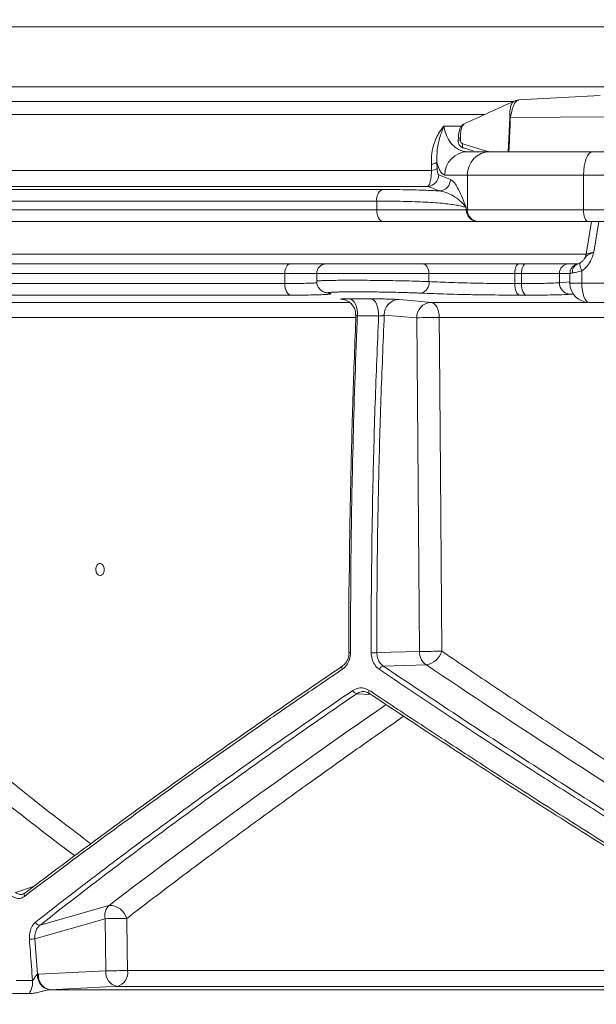
# Model space of a CAD drawing. Units: millimetres. Extents: x 2051 to 3529, y 1070 to 3316.
# Drawn here: x 2532 to 2681, y 1911 to 2166 of the extents above; entities that cross this region are included whole.
import ezdxf

# ---------------------------------------------------------------- set-up
doc = ezdxf.new("R2010")
doc.units = ezdxf.units.MM
doc.header["$LTSCALE"] = 20
doc.layers.add('MAßLINIE_MAßZEICHNUNGEN', color=7, linetype='Continuous')
doc.styles.add('SLDTEXTSTYLE0', font='TXT', dxfattribs={"width": 0.7})
doc.dimstyles.new('SLDDIMSTYLE0', dxfattribs={"dimtxt": 105.833333, "dimasz": 70, "dimexe": 0, "dimexo": 0.0625, "dimgap": 26.458333, "dimtad": 0, "dimdec": 0, "dimrnd": 1e-09, "dimzin": 12, "dimdsep": 46, "dimtxsty": 'SLDTEXTSTYLE0', "dimsah": 1, "dimcen": 0.09, "dimadec": 0, "dimazin": 3, "dimtfac": 1, "dimtdec": 0, "dimtofl": 0, "dimtmove": 0, "dimatfit": 3, "dimfxl": 0, "dimfrac": 2, "dimtolj": 1, "dimtzin": 12, "dimarcsym": 0})

# ---------------------------------------------------------------- blocks, each defined once
blk = doc.blocks.new('_D_2')
at = {"layer": 'MAßLINIE_MAßZEICHNUNGEN', "color": 7}
for p, q in [((2415.35, 2819.31), (2089.04, 2819.31)), ((2109.04, 2819.31), (2109.04, 2480.16)), ((2109.04, 1358.13), (2109.04, 1774.01)), ((2326.24, 1358.13), (2089.04, 1358.13))]:
    blk.add_line(p, q, dxfattribs=at)
for points in [[(2109.04, 2819.31), (2079.04, 2749.31), (2139.04, 2749.31)], [(2109.04, 1358.13), (2139.04, 1428.13), (2079.04, 1428.13)]]:
    blk.add_solid(points, dxfattribs=at)
at = {"layer": 'MAßLINIE_MAßZEICHNUNGEN', "color": 7, "insert": (2052.38, 1774.01), "char_height": 105.8333, "attachment_point": 1, "rotation": 90, "style": 'SLDTEXTSTYLE0'}
blk.add_mtext('2875 - 3124', dxfattribs=at)

msp = doc.modelspace()

# ---------------------------------------------------------------- linework, layer by layer
at = {"color": 7, "linetype": 'Continuous', "lineweight": 18}
for p, q in [((3478.19, 2164.47), (2374.94, 2164.47)), ((2418.7, 2148.92), (2686.98, 2148.92)), ((2681.98, 2146.74), (2660.92, 2145.56)), ((2416.01, 2145.13), (2659.4, 2145.13)), ((2652.11, 2141.83), (2417.91, 2141.83)), ((2658.77, 2141.01), (2684.45, 2141.2)), ((2641.54, 2138.74), (2646.01, 2138.74)), ((2645.8, 2135.67), (2645.78, 2135.18)), ((2646.56, 2133.13), (2649.11, 2132.35)), ((2647.66, 2132.13), (2653.49, 2132.13)), ((2653.49, 2132.13), (2679.99, 2132.13)), ((2679.99, 2132.13), (2703.21, 2132.13)), ((2638.33, 2127.3), (2638.27, 2128.91)), ((2639.71, 2129.43), (2639.78, 2127.82)), ((2442.39, 2127.3), (2638.33, 2127.3)), ((2640.19, 2126.17), (2643.23, 2125)), ((2647.59, 2126.13), (2641.75, 2126.13)), ((2677.69, 2126.13), (2647.59, 2126.13)), ((2647.59, 2117.13), (2647.59, 2126.13)), ((2700.92, 2126.13), (2677.69, 2126.13)), ((2677.69, 2126.13), (2677.69, 2117.13)), ((2637.37, 2123.19), (2437.74, 2123.19)), ((2434, 2122.37), (2625.56, 2122.37)), ((2624.14, 2119.38), (2431.66, 2119.38)), ((2624.14, 2117.13), (2624.14, 2119.38)), ((2431.66, 2117.13), (2624.14, 2117.13)), ((2624.14, 2117.13), (2647.3, 2117.13)), ((2647.3, 2117.7), (2647.3, 2117.13)), ((2647.3, 2117.13), (2647.59, 2117.13)), ((2647.59, 2117.13), (2677.69, 2117.13)), ((2677.69, 2117.13), (2700.92, 2117.13)), ((2625.7, 2114.13), (2434.22, 2114.13)), ((2650.26, 2114.13), (2625.7, 2114.13)), ((2650.54, 2114.13), (2650.26, 2114.13)), ((2678.84, 2114.13), (2650.54, 2114.13)), ((2679.77, 2114.13), (2678.38, 2105.65)), ((2702.06, 2114.13), (2678.84, 2114.13)), ((2681.66, 2114.13), (2680.35, 2106.13)), ((2414.16, 2105.61), (2678.38, 2105.61)), ((2401.25, 2103.13), (2601.71, 2103.13)), ((2601.71, 2103.13), (2611.08, 2103.13)), ((2611.08, 2103.13), (2636.01, 2103.13)), ((2636.01, 2103.13), (2660.97, 2103.13)), ((2660.97, 2103.13), (2662.73, 2103.13)), ((2662.73, 2103.13), (2673.78, 2103.13)), ((2673.78, 2103.13), (2676.18, 2103.13)), ((2677.01, 2103.51), (2676.92, 2103.48)), ((2600.33, 2100.63), (2399.01, 2100.63)), ((2608.58, 2100.63), (2600.33, 2100.63)), ((2600.33, 2098.03), (2600.33, 2100.63)), ((2608.58, 2100.63), (2608.58, 2098.64)), ((2637.66, 2100.63), (2608.58, 2100.63)), ((2637.66, 2098.55), (2637.66, 2100.63)), ((2659.85, 2100.63), (2637.66, 2100.63)), ((2659.85, 2100.63), (2659.85, 2098.03)), ((2661.61, 2100.63), (2659.85, 2100.63)), ((2661.61, 2098.03), (2661.61, 2100.63)), ((2671.44, 2100.63), (2661.61, 2100.63)), ((2671.44, 2100.63), (2671.44, 2098.25)), ((2674.15, 2100.63), (2671.44, 2100.63)), ((2674.15, 2100.65), (2674.15, 2098.13)), ((2677.23, 2101.33), (2677.23, 2098.13)), ((2399.01, 2098.03), (2600.33, 2098.03)), ((2659.85, 2098.03), (2661.61, 2098.03)), ((2671.44, 2098.25), (2674.15, 2098.44)), ((2674.15, 2098.13), (2677.23, 2098.13)), ((2677.23, 2098.13), (2704.95, 2098.13)), ((2601.92, 2095.03), (2401.6, 2095.03)), ((2611.37, 2095.59), (2611.42, 2095.58)), ((2611.38, 2095.59), (2611.82, 2095.55)), ((2662.9, 2095.03), (2661.15, 2095.03)), ((2486.72, 2093.16), (2617.1, 2093.16)), ((2615.36, 2093.93), (2615.11, 2093.95)), ((2615.42, 2093.93), (2615.11, 2093.95)), ((2617.01, 2094.09), (2622.55, 2094.09)), ((2638.23, 2093.16), (2678.64, 2093.16)), ((2685.41, 2093.13), (2679.15, 2093.13)), ((2634.49, 2089.16), (2626.09, 2089.89)), ((2618.64, 2089.24), (2489.9, 2089.24)), ((2624.62, 2089.64), (2619.12, 2089.64)), ((2635.18, 2002.78), (2634.49, 2089.16)), ((2689.89, 2089.24), (2640.3, 2089.24)), ((2624.15, 2002.5), (2635.18, 2002.78)), ((2637.03, 1999.31), (2625.83, 1999.03)), ((2622.58, 1991.68), (2618.92, 1991.87)), ((2530.6, 1940.38), (2535.29, 1941.96)), ((2536.94, 1931.97), (2554.8, 1937.08)), ((2553.79, 1933.62), (2535.6, 1928.42)), ((2553.98, 1920.12), (2553.79, 1933.62)), ((2535.6, 1928.42), (2536.3, 1919.24)), ((2536.3, 1919.24), (2536.52, 1919.26)), ((2536.52, 1919.26), (2553.98, 1920.12)), ((2559.6, 1920.2), (2707.4, 1920.2)), ((2530.76, 1917.67), (2535.01, 1917.67)), ((2534.1, 1914.24), (2529.84, 1914.24)), ((2539.45, 1915.26), (2539.33, 1915.25)), ((2539.45, 1915.26), (2704.04, 1915.26)), ((2706.41, 1916.12), (2556.91, 1916.12))]:
    msp.add_line(p, q, dxfattribs=at)
at = {"color": 7, "linetype": 'Continuous', "lineweight": 18, "flags": 128}
for points in [[(2658.17, 2132.2), (2658.32, 2135.47), (2658.41, 2137.56), (2658.57, 2140.97), (2658.57, 2140.97), (2658.57, 2140.97)], [(2646.75, 2139.29), (2646.56, 2139.22), (2646.17, 2138.61), (2645.91, 2137.63), (2645.81, 2136.4), (2645.81, 2135.97), (2645.81, 2135.97), (2645.81, 2135.97)], [(2645.8, 2135.67), (2645.65, 2135.66), (2645.51, 2135.66), (2645.41, 2135.64), (2645.33, 2135.63), (2645.28, 2135.61), (2645.26, 2135.59), (2645.26, 2135.59)], [(2646.39, 2134.21), (2646.35, 2134.01), (2646.32, 2133.82), (2646.31, 2133.63), (2646.33, 2133.46), (2646.37, 2133.32), (2646.44, 2133.22), (2646.52, 2133.15), (2646.56, 2133.13)], [(2646.39, 2134.21), (2648.08, 2133.7), (2651.44, 2132.68), (2653.04, 2132.19)], [(2677.69, 2126.13), (2677.74, 2127.3), (2677.87, 2128.43), (2678.08, 2129.47), (2678.36, 2130.38), (2678.71, 2131.12), (2679.11, 2131.68), (2679.54, 2132.02), (2679.99, 2132.13)], [(2625.7, 2114.13), (2625.39, 2114.19), (2625.1, 2114.36), (2624.83, 2114.64), (2624.59, 2115.01), (2624.4, 2115.47), (2624.25, 2115.99), (2624.17, 2116.55), (2624.14, 2117.13)], [(2678.84, 2114.13), (2678.62, 2114.19), (2678.4, 2114.36), (2678.2, 2114.64), (2678.03, 2115.01), (2677.88, 2115.47), (2677.78, 2115.99), (2677.71, 2116.55), (2677.69, 2117.13)], [(2601.71, 2103.13), (2601.44, 2103.09), (2601.18, 2102.94), (2600.94, 2102.71), (2600.73, 2102.4), (2600.56, 2102.02), (2600.43, 2101.59), (2600.36, 2101.12), (2600.33, 2100.63)], [(2636.01, 2103.13), (2636.33, 2103.09), (2636.64, 2102.94), (2636.93, 2102.71), (2637.18, 2102.4), (2637.38, 2102.02), (2637.54, 2101.59), (2637.63, 2101.12), (2637.66, 2100.63)], [(2660.97, 2103.13), (2660.75, 2103.09), (2660.54, 2102.94), (2660.35, 2102.71), (2660.18, 2102.4), (2660.04, 2102.02), (2659.94, 2101.59), (2659.87, 2101.12), (2659.85, 2100.63)], [(2662.73, 2103.13), (2662.51, 2103.09), (2662.3, 2102.94), (2662.11, 2102.71), (2661.94, 2102.4), (2661.8, 2102.02), (2661.7, 2101.59), (2661.64, 2101.12), (2661.61, 2100.63)], [(2676.92, 2103.48), (2676.87, 2103.44), (2676.77, 2103.3), (2676.73, 2103.09), (2676.73, 2102.82), (2676.79, 2102.49), (2676.89, 2102.13), (2677.04, 2101.74), (2677.23, 2101.33)], [(2600.33, 2098.03), (2600.36, 2097.46), (2600.45, 2096.91), (2600.6, 2096.4), (2600.79, 2095.95), (2601.03, 2095.57), (2601.31, 2095.29), (2601.61, 2095.11), (2601.92, 2095.03)], [(2659.85, 2098.03), (2659.88, 2097.46), (2659.95, 2096.91), (2660.07, 2096.4), (2660.23, 2095.95), (2660.43, 2095.57), (2660.65, 2095.29), (2660.89, 2095.11), (2661.15, 2095.03)], [(2661.61, 2098.03), (2661.64, 2097.46), (2661.71, 2096.91), (2661.83, 2096.4), (2661.99, 2095.95), (2662.18, 2095.57), (2662.41, 2095.29), (2662.65, 2095.11), (2662.9, 2095.03)], [(2679.15, 2093.13), (2678.77, 2093.23), (2678.42, 2093.51), (2678.08, 2093.98), (2677.79, 2094.6), (2677.56, 2095.36), (2677.38, 2096.22), (2677.27, 2097.16), (2677.23, 2098.13)], [(2675.13, 2095.32), (2674.82, 2095.3), (2674.21, 2095.26)], [(2619.12, 2089.64), (2619.13, 2090.47), (2619.04, 2091.27), (2618.86, 2092.03), (2618.6, 2092.7), (2618.27, 2093.27), (2617.89, 2093.7), (2617.46, 2093.98), (2617.01, 2094.09)], [(2624.62, 2089.64), (2624.62, 2090.47), (2624.53, 2091.27), (2624.36, 2092.03), (2624.1, 2092.7), (2623.78, 2093.27), (2623.4, 2093.7), (2622.98, 2093.98), (2622.55, 2094.09)], [(2629.83, 2093.89), (2633.02, 2093.61), (2638.23, 2093.16)], [(2638.23, 2093.16), (2638.63, 2093.06), (2639.02, 2092.82), (2639.37, 2092.46), (2639.69, 2091.97), (2639.94, 2091.38), (2640.14, 2090.72), (2640.26, 2089.99), (2640.3, 2089.24)], [(2640.3, 2089.24), (2640.37, 2081.24), (2640.63, 2049.25), (2641, 2002.86)], [(2615.29, 1999.05), (2615.21, 1999.02), (2615.14, 1998.96), (2615.1, 1998.87), (2615.08, 1998.76), (2615.08, 1998.63), (2615.1, 1998.49), (2615.14, 1998.33), (2615.21, 1998.18)], [(2622.27, 1991.89), (2622.18, 1991.92), (2622.12, 1991.98), (2622.08, 1992.06), (2622.06, 1992.17), (2622.06, 1992.29), (2622.08, 1992.43), (2622.13, 1992.59), (2622.19, 1992.74)], [(2533.18, 1940.38), (2533.07, 1940.33), (2533.05, 1940.31)], [(2559.4, 1933.7), (2559.52, 1925.7), (2559.6, 1920.2)], [(2556.91, 1916.12), (2554.04, 1915.98), (2539.45, 1915.26)]]:
    msp.add_lwpolyline(points, dxfattribs=at)
at = {"color": 7, "linetype": 'Continuous', "lineweight": 18}
for centre, radius, start, end in [((2639.02, 2063.61), 79.88, 75.6871, 75.8424), ((2645.65, 2134.2), 0.986, 82.6423, 114.8453), ((2647.7, 2126.18), 5.95, 90.4424, 180.4351), ((2653.54, 2126.18), 5.96, 90.4429, 180.4346), ((2638.11, 2131.62), 2.71, 273.4186, 306.3055), ((2637.17, 2126.2), 3.02, 273.7368, 359.5617), ((2638.17, 2130.01), 2.71, 273.4123, 306.2846), ((2640.22, 2125.02), 3.02, 273.6608, 359.5495), ((2626.97, 2119.87), 2.87, 119.2488, 189.6731), ((2650.28, 2117.11), 2.98, 179.5648, 269.5589), ((2650.56, 2117.11), 2.98, 179.5659, 269.5577), ((2675.42, 2106.13), 3, 325.7319, 351.171), ((2611.08, 2100.63), 2.5, 90, 180), ((2673.87, 2100.71), 2.42, 91.9391, 181.8195), ((2676.99, 2101.12), 2.17, 112.1417, 189.1698), ((2634.94, 2098.21), 2.75, 284.5762, 7.0964), ((2674.39, 2098.19), 2.94, 178.8452, 266.5276), ((2679.15, 2098.13), 5, 180, 270), ((2629.99, 2089.99), 3.9, 92.3511, 181.423), ((2638.39, 2089.26), 3.9, 92.3384, 181.4252), ((2639.42, 1942.2), 147.05, 89.6544, 91.9213), ((2617.23, 2031.1), 28.6, 269.3207, 270.2256), ((2622.91, 2264.42), 261.93, 269.9511, 270.2695), ((2640.12, 1855.7), 147.15, 89.6546, 91.9206), ((2639.28, 2002.73), 4.09, 179.426, 236.7251), ((2635.84, 2004.65), 5.47, 282.6134, 340.8727), ((2626.12, 1997.7), 1.36, 102.3188, 160.594), ((2619.16, 1993.17), 1.31, 199.7075, 259.689), ((2533.59, 1939.8), 0.746, 136.4617, 210.0937), ((2557.49, 1934.42), 3.78, 135.3005, 192.2572), ((2554.82, 1932.28), 4.8, 17.1813, 90.2057), ((2536.88, 1933.13), 1.16, 199.5371, 272.845), ((2559.95, 1698.38), 235.33, 90.1331, 91.4999), ((2534.07, 1940.01), 11.69, 270.6253, 277.5418), ((2540.08, 1918.97), 3.79, 175.8907, 258.6767), ((2540.17, 1918.86), 3.67, 173.791, 258.6075), ((2557.63, 1919.72), 3.67, 173.7925, 258.6049), ((2560.14, 1685.17), 235.03, 90.1323, 91.5007), ((2555.99, 1919.65), 3.65, 284.5954, 8.6351), ((2530.03, 1917.16), 5, 324.3057, 5.8802)]:
    msp.add_arc(centre, radius, start, end, dxfattribs=at)
for centre, major_axis, ratio, start_param, end_param in [((2681.5, 2106.13), (3.12, 0.49), 0.060052, 1.938471, 3.121951), ((2918.25, 2075.94), (521.05, -145.85), 0.512135, 3.89643, 4.068945), ((2913.75, 1960.46), (521.37, -286.86), 0.18581, 4.258019, 4.407428), ((2924.79, 2042.16), (522.86, 287.67), 0.18581, 2.072356, 2.249872)]:
    msp.add_ellipse(centre, major_axis=major_axis, ratio=ratio, start_param=start_param, end_param=end_param, dxfattribs=at)
for points, knots in [([(2659.71, 2145.25), (2657.6, 2144.29), (2653.25, 2142.31), (2648.9, 2140.33), (2646.66, 2139.31)], [0, 0, 0, 0, 0.485908, 1, 1, 1, 1]), ([(2658.56, 2141.07), (2658.56, 2141.37), (2658.54, 2142.23), (2658.69, 2143.5), (2659.06, 2144.57), (2659.42, 2145.15), (2659.67, 2145.2), (2659.73, 2145.21)], [0, 0, 0, 0, 0.1463627, 0.414557, 0.6697264, 0.9172246, 1, 1, 1, 1]), ([(2660.92, 2145.51), (2660.76, 2145.49), (2660.4, 2145.43), (2659.83, 2144.69), (2659.31, 2143.48), (2658.95, 2142.17), (2658.82, 2141.31), (2658.77, 2141.01)], [0, 0, 0, 0, 0.183296, 0.413731, 0.644536, 0.876993, 1, 1, 1, 1]), ([(2660.91, 2145.54), (2660.66, 2145.52), (2660.24, 2145.49), (2659.86, 2145.3), (2659.71, 2145.23)], [0, 0, 0, 0, 0.591195, 1, 1, 1, 1]), ([(2658.77, 2141.01), (2658.73, 2140.73), (2658.66, 2140.15), (2658.71, 2139), (2658.52, 2136.56), (2658.46, 2134.18), (2658.37, 2132.37), (2658.36, 2132.13)], [0, 0, 0, 0, 0.096653, 0.194614, 0.38902, 0.920855, 1, 1, 1, 1]), ([(2658.57, 2140.97), (2658.57, 2140.97), (2658.57, 2141.01), (2658.57, 2141.04), (2658.56, 2141.07)], [0, 0, 0, 0, 0.00063, 1, 1, 1, 1]), ([(2638.27, 2128.91), (2638.27, 2129.66), (2638.27, 2131.16), (2638.78, 2133.9), (2639.82, 2136.54), (2641.01, 2138.18), (2641.53, 2138.74), (2641.54, 2138.74)], [0, 0, 0, 0, 0.214202, 0.42828, 0.779369, 0.998217, 1, 1, 1, 1]), ([(2641.54, 2138.74), (2641.53, 2138.74), (2641.22, 2138), (2640.52, 2136.17), (2639.68, 2133), (2639.7, 2130.68), (2639.71, 2129.43)], [0, 0, 0, 0, 0.0018882, 0.2440206, 0.5961089, 1, 1, 1, 1]), ([(2641.54, 2138.74), (2641.55, 2138.64), (2641.68, 2137.76), (2642.22, 2136.04), (2643.21, 2134.47), (2644.29, 2133.38), (2645.72, 2132.4), (2646.86, 2132.24), (2647.66, 2132.13)], [0, 0, 0, 0, 0.020241, 0.171397, 0.375796, 0.51933, 0.665557, 1, 1, 1, 1]), ([(2646.73, 2139.31), (2646.66, 2139.28), (2646.41, 2139.19), (2646.08, 2138.82), (2645.72, 2138.24), (2645.45, 2137.4), (2645.3, 2136.46), (2645.27, 2135.83), (2645.26, 2135.59)], [0, 0, 0, 0, 0.053562, 0.20874, 0.389325, 0.618587, 0.848161, 1, 1, 1, 1]), ([(2645.81, 2135.97), (2645.81, 2135.97), (2645.77, 2135.88), (2645.78, 2135.77), (2645.8, 2135.67)], [0, 0, 0, 0, 0.000221, 1, 1, 1, 1]), ([(2645.25, 2135.1), (2645.24, 2135.02), (2645.21, 2134.69), (2645.38, 2134.13), (2645.79, 2133.55), (2646.24, 2133.21), (2646.54, 2133.15), (2646.62, 2133.14)], [0, 0, 0, 0, 0.083785, 0.375572, 0.643303, 0.902784, 1, 1, 1, 1]), ([(2645.26, 2135.59), (2645.25, 2135.47), (2645.25, 2135.31), (2645.24, 2135.14), (2645.24, 2135.1)], [0, 0, 0, 0, 0.700095, 1, 1, 1, 1]), ([(2645.78, 2135.18), (2645.78, 2135.07), (2645.79, 2134.84), (2645.93, 2134.54), (2646.14, 2134.32), (2646.31, 2134.25), (2646.39, 2134.21)], [0, 0, 0, 0, 0.259338, 0.518586, 0.780155, 1, 1, 1, 1]), ([(2641.75, 2126.13), (2641.55, 2126.18), (2641.13, 2126.29), (2640.58, 2127.06), (2640.1, 2128.1), (2639.84, 2128.99), (2639.71, 2129.43)], [0, 0, 0, 0, 0.284292, 0.575434, 0.785944, 1, 1, 1, 1]), ([(2637.37, 2123.19), (2637.5, 2123.31), (2637.76, 2123.54), (2638.05, 2124.61), (2638.25, 2125.89), (2638.3, 2126.82), (2638.33, 2127.3)], [0, 0, 0, 0, 0.290912, 0.57212, 0.779073, 1, 1, 1, 1]), ([(2639.78, 2127.82), (2639.79, 2127.63), (2639.81, 2127.24), (2639.9, 2126.73), (2640.02, 2126.31), (2640.13, 2126.22), (2640.19, 2126.17)], [0, 0, 0, 0, 0.199449, 0.397693, 0.686053, 1, 1, 1, 1]), ([(2640.41, 2122.01), (2640.06, 2122.15), (2639.05, 2122.54), (2638.03, 2122.93), (2637.37, 2123.19)], [0, 0, 0, 0, 0.341285, 1, 1, 1, 1]), ([(2643.23, 2125), (2643.58, 2124.75), (2644.28, 2124.24), (2645.3, 2122.41), (2646.31, 2120.2), (2646.97, 2118.54), (2647.3, 2117.71), (2647.3, 2117.7)], [0, 0, 0, 0, 0.2442111, 0.4932537, 0.7454719, 0.9982375, 1, 1, 1, 1]), ([(2625.56, 2122.37), (2626.79, 2122.37), (2629.26, 2122.36), (2632.72, 2122.31), (2635.98, 2122.22), (2638.53, 2122.12), (2639.93, 2122.04), (2640.41, 2122.01)], [0, 0, 0, 0, 0.217405, 0.43481, 0.658534, 0.882259, 1, 1, 1, 1]), ([(2647.3, 2117.7), (2647.3, 2117.7), (2646.95, 2118.19), (2646.1, 2119.16), (2644.49, 2120.43), (2642.59, 2121.5), (2641.14, 2121.84), (2640.41, 2122.01)], [0, 0, 0, 0, 0.001852, 0.259595, 0.518447, 0.758507, 1, 1, 1, 1]), ([(2647.3, 2117.7), (2647.01, 2117.8), (2646.43, 2118.02), (2644.69, 2118.38), (2642.33, 2118.7), (2639.36, 2118.95), (2636, 2119.16), (2632.08, 2119.3), (2627.72, 2119.37), (2625.33, 2119.38), (2624.14, 2119.38)], [0, 0, 0, 0, 0.103365, 0.207529, 0.40274, 0.503253, 0.603767, 0.798955, 0.899477, 1, 1, 1, 1]), ([(2680.35, 2106.13), (2680.35, 2106.13), (2680.3, 2105.97), (2680.1, 2105.34), (2679.66, 2104.11), (2678.78, 2102.49), (2677.75, 2101.72), (2677.23, 2101.33)], [0, 0, 0, 0, 0.002472, 0.084715, 0.330777, 0.664703, 1, 1, 1, 1]), ([(2677.88, 2104.41), (2678.04, 2104.66), (2678.38, 2105.2), (2679, 2105.58), (2679.62, 2105.85), (2679.99, 2106), (2680.23, 2106.09), (2680.35, 2106.13), (2680.35, 2106.13)], [0, 0, 0, 0, 0.318056, 0.669988, 0.807585, 0.90184, 0.997074, 1, 1, 1, 1]), ([(2676.16, 2103.13), (2676.15, 2103.12), (2676.07, 2103.09), (2676.02, 2103.08), (2675.86, 2103.03), (2675.59, 2102.93), (2675.12, 2102.67), (2674.58, 2102.14), (2674.2, 2101.41), (2674.18, 2100.89), (2674.17, 2100.66)], [0, 0, 0, 0, 0.036035, 0.171035, 0.22687, 0.282879, 0.419786, 0.61603, 0.834677, 1, 1, 1, 1]), ([(2677.04, 2103.56), (2676.96, 2103.5), (2676.72, 2103.36), (2676.4, 2103.21), (2676.25, 2103.16), (2676.17, 2103.13)], [0, 0, 0, 0, 0.217636, 0.602086, 1, 1, 1, 1]), ([(2677.86, 2104.42), (2677.71, 2104.21), (2677.43, 2103.81), (2677.06, 2103.6), (2676.9, 2103.5)], [0, 0, 0, 0, 0.551165, 1, 1, 1, 1]), ([(2674.84, 2100.77), (2674.68, 2100.74), (2674.44, 2100.7), (2674.19, 2100.66), (2674.2, 2100.66), (2674.21, 2100.65)], [0, 0, 0, 0, 0.405151, 0.609772, 1, 1, 1, 1]), ([(2677.23, 2101.33), (2676.77, 2101.2), (2675.81, 2100.94), (2675.17, 2100.83), (2674.84, 2100.77)], [0, 0, 0, 0, 0.487082, 1, 1, 1, 1]), ([(2600.33, 2098.03), (2601.27, 2098.03), (2603.11, 2098.04), (2605.38, 2098.08), (2607.15, 2098.13), (2608.25, 2098.19), (2608.55, 2098.24), (2608.63, 2098.25)], [0, 0, 0, 0, 0.238054, 0.464101, 0.696713, 0.922876, 1, 1, 1, 1]), ([(2608.62, 2098.64), (2608.61, 2098.55), (2608.57, 2098.16), (2608.77, 2097.51), (2609.15, 2096.82), (2609.63, 2096.33), (2610.11, 2096), (2610.54, 2095.8), (2610.89, 2095.69), (2611.15, 2095.63), (2611.31, 2095.6), (2611.38, 2095.59)], [0, 0, 0, 0, 0.045824, 0.204656, 0.339504, 0.458717, 0.565632, 0.664158, 0.763426, 0.892564, 1, 1, 1, 1]), ([(2608.62, 2098.64), (2608.64, 2098.66), (2608.68, 2098.7), (2609.33, 2098.76), (2610.44, 2098.81), (2612.02, 2098.85), (2613.98, 2098.87), (2616.3, 2098.89), (2618.88, 2098.89), (2621.69, 2098.87), (2624.59, 2098.84), (2627.57, 2098.8), (2630.48, 2098.75), (2633.28, 2098.68), (2635.7, 2098.61), (2637.07, 2098.57), (2637.66, 2098.55)], [0, 0, 0, 0, 0.06008, 0.132614, 0.207254, 0.279763, 0.354376, 0.42685, 0.501426, 0.57388, 0.648435, 0.720893, 0.795451, 0.867936, 0.942522, 1, 1, 1, 1]), ([(2637.66, 2098.55), (2638.58, 2098.5), (2640.38, 2098.42), (2643.47, 2098.31), (2646.71, 2098.21), (2650.07, 2098.13), (2653.44, 2098.07), (2656.76, 2098.04), (2658.82, 2098.03), (2659.85, 2098.03)], [0, 0, 0, 0, 0.148198, 0.290202, 0.432205, 0.574156, 0.716107, 0.858053, 1, 1, 1, 1]), ([(2661.61, 2098.03), (2662.07, 2098.03), (2663.5, 2098.03), (2665.75, 2098.05), (2668.11, 2098.1), (2670.1, 2098.16), (2670.99, 2098.22), (2671.44, 2098.25)], [0, 0, 0, 0, 0.1020839, 0.3233462, 0.5510354, 0.7723072, 1, 1, 1, 1]), ([(2611.35, 2095.24), (2611.3, 2095.23), (2610.98, 2095.19), (2609.78, 2095.14), (2607.75, 2095.08), (2605.13, 2095.04), (2603.01, 2095.03), (2601.92, 2095.03)], [0, 0, 0, 0, 0.042943, 0.280016, 0.516998, 0.753979, 1, 1, 1, 1]), ([(2611.82, 2095.55), (2612.01, 2095.51), (2612.38, 2095.42), (2612.21, 2095.32), (2611.62, 2095.26), (2611.35, 2095.24)], [0, 0, 0, 0, 0.3547455, 0.7094901, 1, 1, 1, 1]), ([(2611.98, 2095.73), (2611.87, 2095.72), (2611.55, 2095.69), (2611.46, 2095.63), (2611.7, 2095.57), (2611.82, 2095.55)], [0, 0, 0, 0, 0.225102, 0.612549, 1, 1, 1, 1]), ([(2635.63, 2095.55), (2635.13, 2095.57), (2634.01, 2095.62), (2632, 2095.68), (2629.69, 2095.75), (2627.27, 2095.8), (2624.82, 2095.84), (2622.4, 2095.87), (2620.09, 2095.89), (2617.94, 2095.89), (2616.02, 2095.88), (2614.38, 2095.85), (2613.09, 2095.81), (2612.28, 2095.77), (2612.05, 2095.74), (2611.98, 2095.73)], [0, 0, 0, 0, 0.06407, 0.146033, 0.227997, 0.309931, 0.391864, 0.473793, 0.555721, 0.637672, 0.719625, 0.801616, 0.883608, 0.96563, 1, 1, 1, 1]), ([(2661.15, 2095.03), (2659.97, 2095.03), (2657.6, 2095.04), (2653.78, 2095.08), (2649.89, 2095.13), (2646.03, 2095.21), (2642.31, 2095.31), (2638.75, 2095.42), (2636.68, 2095.5), (2635.63, 2095.55)], [0, 0, 0, 0, 0.141964, 0.283928, 0.425886, 0.567843, 0.709834, 0.851825, 1, 1, 1, 1]), ([(2674.21, 2095.26), (2673.7, 2095.23), (2672.68, 2095.17), (2670.42, 2095.1), (2667.68, 2095.05), (2665.1, 2095.03), (2663.42, 2095.03), (2662.9, 2095.03)], [0, 0, 0, 0, 0.221263, 0.448941, 0.670216, 0.89791, 1, 1, 1, 1]), ([(2615.11, 2093.95), (2614.96, 2093.97), (2614.64, 2094.01), (2614.9, 2094.05), (2615.66, 2094.08), (2616.56, 2094.09), (2617.01, 2094.09)], [0, 0, 0, 0, 0.248159, 0.496311, 0.744152, 1, 1, 1, 1]), ([(2615.36, 2093.94), (2615.36, 2093.94), (2615.34, 2093.94), (2615.4, 2093.94), (2615.56, 2093.91), (2615.92, 2093.82), (2616.5, 2093.6), (2617.21, 2093.15), (2617.87, 2092.49), (2618.38, 2091.63), (2618.68, 2090.72), (2618.66, 2090.11), (2618.65, 2089.85)], [0, 0, 0, 0, 0.0026638, 0.0674276, 0.1125657, 0.166278, 0.2770412, 0.4093708, 0.5610164, 0.7128272, 0.8761606, 1, 1, 1, 1]), ([(2622.55, 2094.09), (2623.05, 2094.09), (2624.05, 2094.08), (2625.77, 2094.05), (2627.41, 2094.01), (2628.81, 2093.95), (2629.53, 2093.91), (2629.8, 2093.89), (2629.83, 2093.89)], [0, 0, 0, 0, 0.194148, 0.388304, 0.582575, 0.77732, 0.972673, 1, 1, 1, 1]), ([(2617.05, 2023.14), (2617.05, 2023.55), (2617.08, 2031.25), (2617.36, 2046.26), (2617.9, 2068.13), (2618.47, 2082.68), (2618.76, 2089.95)], [0, 0, 0, 0, 0.018455, 0.344878, 0.672439, 1, 1, 1, 1]), ([(2619.12, 2089.64), (2619.03, 2089.66), (2618.85, 2089.69), (2618.7, 2089.76), (2618.69, 2089.82), (2618.69, 2089.85)], [0, 0, 0, 0, 0.34363, 0.684585, 1, 1, 1, 1]), ([(2626.09, 2089.89), (2625.78, 2082.64), (2625.17, 2068.15), (2624.57, 2046.32), (2624.19, 2024.43), (2624.16, 2009.81), (2624.15, 2002.5)], [0, 0, 0, 0, 0.249573, 0.499145, 0.749573, 1, 1, 1, 1]), ([(2626.09, 2089.89), (2626.08, 2089.88), (2626.02, 2089.85), (2625.88, 2089.78), (2625.6, 2089.71), (2625.26, 2089.65), (2624.92, 2089.63), (2624.72, 2089.64), (2624.62, 2089.64)], [0, 0, 0, 0, 0.0284207, 0.2307586, 0.428911, 0.6220686, 0.8115315, 1, 1, 1, 1]), ([(2619.12, 2089.64), (2619.04, 2087.76), (2618.53, 2075.28), (2617.89, 2054.52), (2617.4, 2027.33), (2617.36, 2010.78), (2617.34, 2002.51)], [0, 0, 0, 0, 0.065011, 0.431567, 0.715626, 1, 1, 1, 1]), ([(2622.69, 2002.49), (2622.69, 2003.16), (2622.69, 2006.49), (2622.72, 2020.5), (2622.99, 2041.38), (2623.67, 2067.11), (2624.3, 2082.13), (2624.62, 2089.64)], [0, 0, 0, 0, 0.022902, 0.114512, 0.481029, 0.740514, 1, 1, 1, 1]), ([(2553.05, 2022.69), (2552.96, 2022.62), (2552.75, 2022.48), (2552.39, 2022.44), (2552.03, 2022.58), (2551.72, 2022.88), (2551.49, 2023.3), (2551.37, 2023.81), (2551.38, 2024.34), (2551.51, 2024.83), (2551.74, 2025.23), (2552.07, 2025.5), (2552.43, 2025.59), (2552.8, 2025.51), (2553.14, 2025.26), (2553.4, 2024.87), (2553.55, 2024.39), (2553.58, 2023.86), (2553.49, 2023.35), (2553.3, 2022.94), (2553.13, 2022.76), (2553.05, 2022.69)], [0, 0, 0, 0, 0.046541, 0.1001256, 0.1536693, 0.2072292, 0.2608581, 0.314579, 0.3683806, 0.4222145, 0.4760221, 0.5297362, 0.5833492, 0.6368933, 0.6904304, 0.7440284, 0.7977318, 0.851526, 0.905361, 0.959172, 1, 1, 1, 1]), ([(2616.98, 2023.14), (2616.96, 2021.01), (2616.89, 2014.13), (2616.89, 2007.25), (2616.89, 2002.51)], [0, 0, 0, 0, 0.310444, 1, 1, 1, 1]), ([(2491.55, 2002.89), (2492.89, 2001.58), (2496.92, 1997.66), (2503.88, 1991.15), (2512.75, 1983.18), (2522.2, 1975.06), (2532.26, 1966.79), (2541.55, 1959.45), (2547.64, 1954.9), (2550.11, 1953.04)], [0, 0, 0, 0, 0.077095, 0.231292, 0.385576, 0.552109, 0.718643, 0.885629, 1, 1, 1, 1]), ([(2617.34, 2002.51), (2617.28, 2001.89), (2617.17, 2000.7), (2616.37, 1999.15), (2615.6, 1998.5), (2615.21, 1998.18)], [0, 0, 0, 0, 0.352773, 0.676472, 1, 1, 1, 1]), ([(2615.29, 1999.05), (2615.6, 1999.31), (2616.2, 1999.83), (2616.82, 2001.06), (2616.91, 2002.01), (2616.96, 2002.51)], [0, 0, 0, 0, 0.324684, 0.648278, 1, 1, 1, 1]), ([(2624.84, 1998.15), (2624.79, 1998.19), (2624.32, 1998.52), (2623.56, 1999.33), (2622.83, 2000.82), (2622.74, 2001.93), (2622.69, 2002.49)], [0, 0, 0, 0, 0.042982, 0.363245, 0.681608, 1, 1, 1, 1]), ([(2624.15, 2002.5), (2624.18, 2002.05), (2624.26, 2001.16), (2624.83, 1999.97), (2625.42, 1999.32), (2625.79, 1999.06), (2625.83, 1999.03)], [0, 0, 0, 0, 0.3178607, 0.636138, 0.9569103, 1, 1, 1, 1]), ([(2641, 2002.86), (2642.97, 2001.52), (2648.87, 1997.52), (2658.83, 1990.83), (2673.94, 1980.83), (2689.69, 1970.54), (2701.66, 1962.94), (2706.3, 1959.99)], [0, 0, 0, 0, 0.0937276, 0.2811917, 0.4687552, 0.7940743, 1, 1, 1, 1]), ([(2615.21, 1998.18), (2614.73, 1997.85), (2612.31, 1996.22), (2606.08, 1991.98), (2596.62, 1985.49), (2582.93, 1975.95), (2567.15, 1964.74), (2549.55, 1951.94), (2538.48, 1943.59), (2532.95, 1939.42)], [0, 0, 0, 0, 0.016198, 0.080993, 0.210639, 0.340284, 0.560151, 0.780135, 1, 1, 1, 1]), ([(2533.18, 1940.38), (2537.33, 1943.51), (2545.63, 1949.78), (2558.64, 1959.36), (2572.11, 1969.08), (2586.06, 1978.95), (2600.43, 1988.95), (2610.34, 1995.68), (2615.29, 1999.05)], [0, 0, 0, 0, 0.16572, 0.331492, 0.497213, 0.664791, 0.832421, 1, 1, 1, 1]), ([(2700.16, 1949.54), (2699.62, 1949.87), (2696.93, 1951.54), (2689.96, 1955.87), (2679.34, 1962.54), (2663.72, 1972.49), (2645.39, 1984.38), (2631.69, 1993.56), (2624.84, 1998.15)], [0, 0, 0, 0, 0.020539, 0.102699, 0.26709, 0.431481, 0.715741, 1, 1, 1, 1]), ([(2625.83, 1999.03), (2631.82, 1995.01), (2643.79, 1986.97), (2662.4, 1974.84), (2681.42, 1962.67), (2694.48, 1954.54), (2701.01, 1950.48)], [0, 0, 0, 0, 0.249156, 0.498311, 0.749155, 1, 1, 1, 1]), ([(2617.92, 1992.72), (2618.4, 1992.97), (2619.32, 1993.45), (2620.85, 1993.44), (2621.75, 1992.97), (2622.19, 1992.74)], [0, 0, 0, 0, 0.350947, 0.67541, 1, 1, 1, 1]), ([(2535.79, 1932.74), (2536.19, 1933.06), (2538.18, 1934.62), (2543.43, 1938.71), (2551.68, 1945.05), (2564.24, 1954.51), (2579.74, 1965.9), (2598.39, 1979.24), (2611.41, 1988.23), (2617.92, 1992.72)], [0, 0, 0, 0, 0.0161508, 0.0807559, 0.2100224, 0.3392892, 0.5594863, 0.7798019, 1, 1, 1, 1]), ([(2618.92, 1991.87), (2614.02, 1988.5), (2604.22, 1981.74), (2590, 1971.67), (2576.11, 1961.65), (2562.61, 1951.67), (2549.48, 1941.75), (2541.12, 1935.23), (2536.94, 1931.97)], [0, 0, 0, 0, 0.165731, 0.331511, 0.497241, 0.66481, 0.832431, 1, 1, 1, 1]), ([(2622.27, 1991.89), (2621.91, 1992.08), (2621.21, 1992.45), (2620.01, 1992.46), (2619.29, 1992.07), (2618.92, 1991.87)], [0, 0, 0, 0, 0.324031, 0.648679, 1, 1, 1, 1]), ([(2622.19, 1992.74), (2622.69, 1992.41), (2625.14, 1990.77), (2631.58, 1986.5), (2641.6, 1979.9), (2655.24, 1971.03), (2670.56, 1961.22), (2687.62, 1950.46), (2699.24, 1943.28), (2705.04, 1939.69)], [0, 0, 0, 0, 0.018755, 0.093778, 0.24389, 0.394001, 0.595978, 0.798023, 1, 1, 1, 1]), ([(2704.97, 1938.91), (2697.83, 1943.33), (2683.55, 1952.17), (2662.65, 1965.44), (2642.13, 1978.7), (2628.89, 1987.5), (2622.27, 1991.89)], [0, 0, 0, 0, 0.248979, 0.497957, 0.748979, 1, 1, 1, 1]), ([(2631.13, 1986.03), (2630.13, 1985.33), (2625.3, 1981.98), (2616.8, 1976), (2605.33, 1967.82), (2593.72, 1959.41), (2582, 1950.79), (2570.52, 1942.21), (2563.11, 1936.54), (2559.4, 1933.7)], [0, 0, 0, 0, 0.039384, 0.189033, 0.338763, 0.503847, 0.668931, 0.834466, 1, 1, 1, 1]), ([(2530.6, 1940.38), (2530.9, 1940.22), (2531.49, 1939.89), (2532.2, 1939.87), (2532.53, 1940.04), (2532.56, 1940.06)], [0, 0, 0, 0, 0.469217, 0.938201, 1, 1, 1, 1]), ([(2533.04, 1940.33), (2533, 1940.29), (2532.84, 1940.14), (2532.68, 1940.1), (2532.56, 1940.07)], [0, 0, 0, 0, 0.2583047, 1, 1, 1, 1]), ([(2532.95, 1939.42), (2532.65, 1939.25), (2532.01, 1938.86), (2530.86, 1938.81), (2530.1, 1939.22), (2529.72, 1939.42)], [0, 0, 0, 0, 0.2940836, 0.6470729, 1, 1, 1, 1]), ([(2534.2, 1928.32), (2534.19, 1928.43), (2534.15, 1929.11), (2534.29, 1930.33), (2534.84, 1931.8), (2535.47, 1932.43), (2535.79, 1932.74)], [0, 0, 0, 0, 0.064921, 0.377241, 0.688572, 1, 1, 1, 1]), ([(2536.94, 1931.97), (2536.68, 1931.72), (2536.16, 1931.21), (2535.7, 1930.04), (2535.58, 1929.05), (2535.6, 1928.51), (2535.6, 1928.42)], [0, 0, 0, 0, 0.311142, 0.622505, 0.935029, 1, 1, 1, 1]), ([(2535.01, 1917.67), (2534.81, 1920.13), (2534.53, 1923.68), (2534.27, 1927.23), (2534.2, 1928.32)], [0, 0, 0, 0, 0.693794, 1, 1, 1, 1]), ([(2535.01, 1917.67), (2535.04, 1917.68), (2535.1, 1917.69), (2535.23, 1917.8), (2535.5, 1918.2), (2535.72, 1918.68), (2535.99, 1919.05), (2536.1, 1919.17), (2536.21, 1919.24), (2536.27, 1919.24), (2536.3, 1919.24)], [0, 0, 0, 0, 0.050871, 0.11571, 0.270613, 0.717573, 0.806334, 0.895722, 0.947238, 1, 1, 1, 1]), ([(2539.33, 1915.25), (2539.22, 1915.24), (2539.02, 1915.21), (2538.54, 1915.11), (2538.06, 1914.99), (2537.27, 1914.78), (2536.34, 1914.53), (2535.17, 1914.29), (2534.46, 1914.26), (2534.1, 1914.24)], [0, 0, 0, 0, 0.073628, 0.122207, 0.251476, 0.313043, 0.529637, 0.754274, 1, 1, 1, 1])]:
    msp.add_open_spline(points, degree=3, knots=knots, dxfattribs=at)

# ---------------------------------------------------------------- dimensions: what is measured, and where the dimension line sits
at = {"layer": 'MAßLINIE_MAßZEICHNUNGEN', "color": 7}
dim = msp.add_linear_dim(base=(2109.04, 1358.13), p1=(2435.35, 2819.31), p2=(2346.24, 1358.13), angle=90, dimstyle='SLDDIMSTYLE0', dxfattribs=at)
dim.commit()
dim.dimension.update_dxf_attribs({"geometry": '_D_2', "text_midpoint": (2109.04, 2127.09), "dimtype": 160})

doc.saveas('drawing.dxf')
